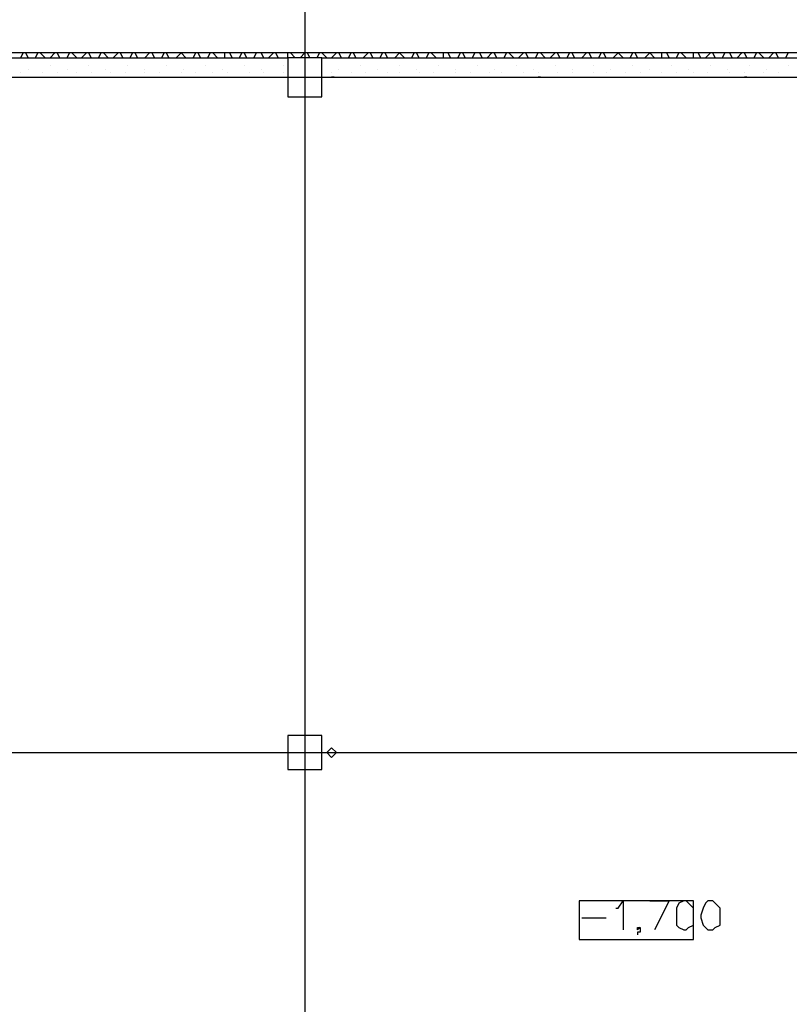
# Model space of a CAD drawing. Units: inches. Extents: x -563674 to 103197, y -378979 to 139854.
# Drawn here: x -259531 to -257629, y -99104 to -96672 of the extents above; entities that cross this region are included whole.
import ezdxf

# ---------------------------------------------------------------- set-up
doc = ezdxf.new("R2010")
doc.units = ezdxf.units.IN
doc.header["$LTSCALE"] = 500
doc.header["$MEASUREMENT"] = 0
doc.layers.add('P', color=250, linetype='CONTINUOUS', lineweight=100)

msp = doc.modelspace()

# ---------------------------------------------------------------- linework, layer by layer
at = {"layer": 'P', "color": 0, "linetype": 'Continuous', "lineweight": 25}
for points in [[(-258825.5024, -96184.08474), (-258825.5024, -101362.08474)], [(-251805.5024, -96754.08474), (-260229.5024, -96754.08474)], [(-260181.5024, -96766.08474), (-258867.5024, -96766.08474)], [(-259527.5024, -96766.08474), (-259521.5024, -96754.08474)], [(-259527.5024, -96766.08474), (-259527.5024, -96766.08474)], [(-259509.5024, -96766.08474), (-259515.5024, -96754.08474)], [(-259491.5024, -96766.08474), (-259485.5024, -96754.08474)], [(-259467.5024, -96766.08474), (-259479.5024, -96754.08474)], [(-259473.5024, -96766.08474), (-259473.5024, -96766.08474)], [(-259455.5024, -96766.08474), (-259443.5024, -96754.08474)], [(-259431.5024, -96766.08474), (-259437.5024, -96754.08474)], [(-259437.5024, -96766.08474), (-259437.5024, -96766.08474)], [(-259437.5024, -96766.08474), (-259437.5024, -96766.08474)], [(-259413.5024, -96766.08474), (-259407.5024, -96754.08474)], [(-259389.5024, -96766.08474), (-259401.5024, -96754.08474)], [(-259389.5024, -96766.08474), (-259389.5024, -96766.08474)], [(-259377.5024, -96766.08474), (-259365.5024, -96754.08474)], [(-259353.5024, -96766.08474), (-259359.5024, -96754.08474)], [(-259353.5024, -96766.08474), (-259353.5024, -96766.08474)], [(-259341.5024, -96766.08474), (-259341.5024, -96766.08474)], [(-259335.5024, -96766.08474), (-259329.5024, -96754.08474)], [(-259311.5024, -96766.08474), (-259323.5024, -96754.08474)], [(-259305.5024, -96766.08474), (-259305.5024, -96766.08474)], [(-259299.5024, -96766.08474), (-259287.5024, -96754.08474)], [(-259275.5024, -96766.08474), (-259281.5024, -96754.08474)], [(-259269.5024, -96766.08474), (-259269.5024, -96766.08474)], [(-259257.5024, -96766.08474), (-259251.5024, -96754.08474)], [(-259239.5024, -96766.08474), (-259245.5024, -96754.08474)], [(-259245.5024, -96766.08474), (-259245.5024, -96766.08474)], [(-259221.5024, -96766.08474), (-259209.5024, -96754.08474)], [(-259221.5024, -96766.08474), (-259221.5024, -96766.08474)], [(-259197.5024, -96766.08474), (-259203.5024, -96754.08474)], [(-259185.5024, -96766.08474), (-259185.5024, -96766.08474)], [(-259179.5024, -96766.08474), (-259173.5024, -96754.08474)], [(-259161.5024, -96766.08474), (-259167.5024, -96754.08474)], [(-259149.5024, -96766.08474), (-259149.5024, -96766.08474)], [(-259143.5024, -96766.08474), (-259131.5024, -96754.08474)], [(-259119.5024, -96766.08474), (-259131.5024, -96754.08474)], [(-259131.5024, -96766.08474), (-259131.5024, -96766.08474)], [(-259101.5024, -96766.08474), (-259095.5024, -96754.08474)], [(-259095.5024, -96766.08474), (-259095.5024, -96766.08474)], [(-259083.5024, -96766.08474), (-259089.5024, -96754.08474)], [(-259065.5024, -96766.08474), (-259059.5024, -96754.08474)], [(-259041.5024, -96766.08474), (-259053.5024, -96754.08474)], [(-259053.5024, -96766.08474), (-259053.5024, -96766.08474)], [(-259053.5024, -96766.08474), (-259053.5024, -96766.08474)], [(-259023.5024, -96766.08474), (-259023.5024, -96754.08474)], [(-259017.5024, -96766.08474), (-259017.5024, -96766.08474)], [(-259005.5024, -96766.08474), (-259011.5024, -96754.08474)], [(-258987.5024, -96766.08474), (-258981.5024, -96754.08474)], [(-258969.5024, -96766.08474), (-258975.5024, -96754.08474)], [(-258963.5024, -96766.08474), (-258963.5024, -96766.08474)], [(-258957.5024, -96766.08474), (-258957.5024, -96766.08474)], [(-258951.5024, -96766.08474), (-258945.5024, -96754.08474)], [(-258927.5024, -96766.08474), (-258933.5024, -96754.08474)], [(-258927.5024, -96766.08474), (-258927.5024, -96766.08474)], [(-258915.5024, -96766.08474), (-258903.5024, -96754.08474)], [(-258891.5024, -96766.08474), (-258897.5024, -96754.08474)], [(-258879.5024, -96766.08474), (-258879.5024, -96766.08474)], [(-258873.5024, -96766.08474), (-258867.5024, -96766.08474)], [(-258867.5024, -96766.08474), (-258867.5024, -96754.08474)], [(-258867.5024, -96766.08474), (-258867.5024, -96754.08474)], [(-258783.5024, -96862.08474), (-258783.5024, -96766.08474), (-258867.5024, -96766.08474), (-258867.5024, -96862.08474), (-258783.5024, -96862.08474)], [(-258783.5024, -96862.08474), (-258783.5024, -96766.08474), (-258867.5024, -96766.08474), (-258867.5024, -96862.08474), (-258783.5024, -96862.08474)], [(-258849.5024, -96766.08474), (-258861.5024, -96754.08474)], [(-258849.5024, -96766.08474), (-258861.5024, -96754.08474)], [(-258837.5024, -96766.08474), (-258825.5024, -96754.08474)], [(-258837.5024, -96766.08474), (-258825.5024, -96754.08474)], [(-258813.5024, -96766.08474), (-258819.5024, -96754.08474)], [(-258813.5024, -96766.08474), (-258819.5024, -96754.08474)], [(-258795.5024, -96766.08474), (-258789.5024, -96754.08474)], [(-258795.5024, -96766.08474), (-258789.5024, -96754.08474)], [(-258771.5024, -96766.08474), (-258783.5024, -96754.08474)], [(-258783.5024, -96754.08474), (-258783.5024, -96754.08474)], [(-258783.5024, -96754.08474), (-258783.5024, -96754.08474)], [(-258783.5024, -96766.08474), (-257463.5024, -96766.08474)], [(-258765.5024, -96766.08474), (-258765.5024, -96766.08474)], [(-258759.5024, -96766.08474), (-258747.5024, -96754.08474)], [(-258759.5024, -96766.08474), (-258759.5024, -96766.08474)], [(-258735.5024, -96766.08474), (-258741.5024, -96754.08474)], [(-258717.5024, -96766.08474), (-258711.5024, -96754.08474)], [(-258711.5024, -96766.08474), (-258711.5024, -96766.08474)], [(-258699.5024, -96766.08474), (-258705.5024, -96754.08474)], [(-258681.5024, -96766.08474), (-258669.5024, -96754.08474)], [(-258675.5024, -96766.08474), (-258675.5024, -96766.08474)], [(-258669.5024, -96766.08474), (-258669.5024, -96766.08474)], [(-258657.5024, -96766.08474), (-258663.5024, -96754.08474)], [(-258639.5024, -96766.08474), (-258633.5024, -96754.08474)], [(-258621.5024, -96766.08474), (-258627.5024, -96754.08474)], [(-258621.5024, -96766.08474), (-258621.5024, -96766.08474)], [(-258603.5024, -96766.08474), (-258591.5024, -96754.08474)], [(-258579.5024, -96766.08474), (-258591.5024, -96754.08474)], [(-258591.5024, -96766.08474), (-258591.5024, -96766.08474)], [(-258573.5024, -96766.08474), (-258573.5024, -96766.08474)], [(-258561.5024, -96766.08474), (-258555.5024, -96754.08474)], [(-258543.5024, -96766.08474), (-258549.5024, -96754.08474)], [(-258543.5024, -96766.08474), (-258543.5024, -96766.08474)], [(-258525.5024, -96766.08474), (-258519.5024, -96754.08474)], [(-258501.5024, -96766.08474), (-258513.5024, -96754.08474)], [(-258507.5024, -96766.08474), (-258507.5024, -96766.08474)], [(-258483.5024, -96766.08474), (-258483.5024, -96754.08474)], [(-258477.5024, -96766.08474), (-258477.5024, -96766.08474)], [(-258465.5024, -96766.08474), (-258471.5024, -96754.08474)], [(-258453.5024, -96766.08474), (-258453.5024, -96766.08474)], [(-258447.5024, -96766.08474), (-258441.5024, -96754.08474)], [(-258429.5024, -96766.08474), (-258435.5024, -96754.08474)], [(-258417.5024, -96766.08474), (-258417.5024, -96766.08474)], [(-258411.5024, -96766.08474), (-258405.5024, -96754.08474)], [(-258387.5024, -96766.08474), (-258393.5024, -96754.08474)], [(-258381.5024, -96766.08474), (-258381.5024, -96766.08474)], [(-258375.5024, -96766.08474), (-258363.5024, -96754.08474)], [(-258369.5024, -96766.08474), (-258369.5024, -96766.08474)], [(-258351.5024, -96766.08474), (-258357.5024, -96754.08474)], [(-258339.5024, -96766.08474), (-258339.5024, -96766.08474)], [(-258333.5024, -96766.08474), (-258327.5024, -96754.08474)], [(-258309.5024, -96766.08474), (-258321.5024, -96754.08474)], [(-258297.5024, -96766.08474), (-258285.5024, -96754.08474)], [(-258285.5024, -96766.08474), (-258285.5024, -96766.08474)], [(-258285.5024, -96766.08474), (-258285.5024, -96766.08474)], [(-258273.5024, -96766.08474), (-258279.5024, -96754.08474)], [(-258255.5024, -96766.08474), (-258249.5024, -96754.08474)], [(-258249.5024, -96766.08474), (-258249.5024, -96766.08474)], [(-258231.5024, -96766.08474), (-258243.5024, -96754.08474)], [(-258219.5024, -96766.08474), (-258207.5024, -96754.08474)], [(-258195.5024, -96766.08474), (-258201.5024, -96754.08474)], [(-258201.5024, -96766.08474), (-258201.5024, -96766.08474)], [(-258189.5024, -96766.08474), (-258189.5024, -96766.08474)], [(-258177.5024, -96766.08474), (-258171.5024, -96754.08474)], [(-258159.5024, -96766.08474), (-258165.5024, -96754.08474)], [(-258165.5024, -96766.08474), (-258165.5024, -96766.08474)], [(-258141.5024, -96766.08474), (-258129.5024, -96754.08474)], [(-258117.5024, -96766.08474), (-258123.5024, -96754.08474)], [(-258111.5024, -96766.08474), (-258111.5024, -96766.08474)], [(-258099.5024, -96766.08474), (-258093.5024, -96754.08474)], [(-258093.5024, -96766.08474), (-258093.5024, -96766.08474)], [(-258081.5024, -96766.08474), (-258087.5024, -96754.08474)], [(-258081.5024, -96766.08474), (-258081.5024, -96766.08474)], [(-258063.5024, -96766.08474), (-258051.5024, -96754.08474)], [(-258039.5024, -96766.08474), (-258051.5024, -96754.08474)], [(-258033.5024, -96766.08474), (-258033.5024, -96766.08474)], [(-258021.5024, -96766.08474), (-258015.5024, -96754.08474)], [(-258003.5024, -96766.08474), (-258009.5024, -96754.08474)], [(-257997.5024, -96766.08474), (-257997.5024, -96766.08474)], [(-257997.5024, -96766.08474), (-257997.5024, -96766.08474)], [(-257985.5024, -96766.08474), (-257973.5024, -96754.08474)], [(-257961.5024, -96766.08474), (-257973.5024, -96754.08474)], [(-257943.5024, -96766.08474), (-257943.5024, -96754.08474)], [(-257943.5024, -96766.08474), (-257943.5024, -96766.08474)], [(-257925.5024, -96766.08474), (-257931.5024, -96754.08474)], [(-257907.5024, -96766.08474), (-257901.5024, -96754.08474)], [(-257907.5024, -96766.08474), (-257907.5024, -96766.08474)], [(-257901.5024, -96766.08474), (-257901.5024, -96766.08474)], [(-257883.5024, -96766.08474), (-257895.5024, -96754.08474)], [(-257865.5024, -96766.08474), (-257865.5024, -96754.08474)], [(-257865.5024, -96766.08474), (-257865.5024, -96766.08474)], [(-257847.5024, -96766.08474), (-257853.5024, -96754.08474)], [(-257835.5024, -96766.08474), (-257823.5024, -96754.08474)], [(-257829.5024, -96766.08474), (-257829.5024, -96766.08474)], [(-257811.5024, -96766.08474), (-257817.5024, -96754.08474)], [(-257805.5024, -96766.08474), (-257805.5024, -96766.08474)], [(-257793.5024, -96766.08474), (-257787.5024, -96754.08474)], [(-257769.5024, -96766.08474), (-257775.5024, -96754.08474)], [(-257775.5024, -96766.08474), (-257775.5024, -96766.08474)], [(-257757.5024, -96766.08474), (-257745.5024, -96754.08474)], [(-257733.5024, -96766.08474), (-257739.5024, -96754.08474)], [(-257739.5024, -96766.08474), (-257739.5024, -96766.08474)], [(-257715.5024, -96766.08474), (-257709.5024, -96754.08474)], [(-257709.5024, -96766.08474), (-257709.5024, -96766.08474)], [(-257691.5024, -96766.08474), (-257703.5024, -96754.08474)], [(-257691.5024, -96766.08474), (-257691.5024, -96766.08474)], [(-257679.5024, -96766.08474), (-257667.5024, -96754.08474)], [(-257655.5024, -96766.08474), (-257661.5024, -96754.08474)], [(-257655.5024, -96766.08474), (-257655.5024, -96766.08474)], [(-257637.5024, -96766.08474), (-257631.5024, -96754.08474)], [(-259509.5024, -96796.08474), (-259509.5024, -96796.08474)], [(-259455.5024, -96784.08474), (-259455.5024, -96784.08474)], [(-259413.5024, -96796.08474), (-259413.5024, -96796.08474)], [(-259359.5024, -96784.08474), (-259359.5024, -96784.08474)], [(-259317.5024, -96796.08474), (-259317.5024, -96796.08474)], [(-259263.5024, -96784.08474), (-259263.5024, -96784.08474)], [(-259221.5024, -96796.08474), (-259221.5024, -96796.08474)], [(-259167.5024, -96784.08474), (-259167.5024, -96784.08474)], [(-259125.5024, -96796.08474), (-259125.5024, -96796.08474)], [(-259071.5024, -96784.08474), (-259071.5024, -96784.08474)], [(-259029.5024, -96796.08474), (-259029.5024, -96796.08474)], [(-258975.5024, -96784.08474), (-258975.5024, -96784.08474)], [(-258933.5024, -96796.08474), (-258933.5024, -96796.08474)], [(-258879.5024, -96784.08474), (-258879.5024, -96784.08474)], [(-258741.5024, -96796.08474), (-258741.5024, -96796.08474)], [(-258687.5024, -96784.08474), (-258687.5024, -96784.08474)], [(-258645.5024, -96796.08474), (-258645.5024, -96796.08474)], [(-258591.5024, -96784.08474), (-258591.5024, -96784.08474)], [(-258549.5024, -96796.08474), (-258549.5024, -96796.08474)], [(-258495.5024, -96784.08474), (-258495.5024, -96784.08474)], [(-258453.5024, -96796.08474), (-258453.5024, -96796.08474)], [(-258399.5024, -96784.08474), (-258399.5024, -96784.08474)], [(-258357.5024, -96796.08474), (-258357.5024, -96796.08474)], [(-258303.5024, -96784.08474), (-258303.5024, -96784.08474)], [(-258261.5024, -96796.08474), (-258261.5024, -96796.08474)], [(-258207.5024, -96784.08474), (-258207.5024, -96784.08474)], [(-258165.5024, -96796.08474), (-258165.5024, -96796.08474)], [(-258111.5024, -96784.08474), (-258111.5024, -96784.08474)], [(-258069.5024, -96796.08474), (-258069.5024, -96796.08474)], [(-258015.5024, -96784.08474), (-258015.5024, -96784.08474)], [(-257973.5024, -96796.08474), (-257973.5024, -96796.08474)], [(-257919.5024, -96784.08474), (-257919.5024, -96784.08474)], [(-257877.5024, -96796.08474), (-257877.5024, -96796.08474)], [(-257823.5024, -96784.08474), (-257823.5024, -96784.08474)], [(-257781.5024, -96796.08474), (-257781.5024, -96796.08474)], [(-257727.5024, -96784.08474), (-257727.5024, -96784.08474)], [(-257685.5024, -96796.08474), (-257685.5024, -96796.08474)], [(-257631.5024, -96784.08474), (-257631.5024, -96784.08474)], [(-265239.5024, -96814.08474), (-249315.5024, -96814.08474)], [(-260181.5024, -96814.08474), (-258867.5024, -96814.08474)], [(-259527.5024, -96802.08474), (-259527.5024, -96802.08474)], [(-259527.5024, -96814.08474), (-259527.5024, -96814.08474)], [(-259473.5024, -96802.08474), (-259473.5024, -96802.08474)], [(-259467.5024, -96814.08474), (-259467.5024, -96814.08474)], [(-259467.5024, -96814.08474), (-259467.5024, -96814.08474)], [(-259437.5024, -96802.08474), (-259437.5024, -96802.08474)], [(-259431.5024, -96814.08474), (-259431.5024, -96814.08474)], [(-259389.5024, -96802.08474), (-259389.5024, -96802.08474)], [(-259365.5024, -96814.08474), (-259365.5024, -96814.08474)], [(-259365.5024, -96814.08474), (-259365.5024, -96814.08474)], [(-259353.5024, -96802.08474), (-259353.5024, -96802.08474)], [(-259335.5024, -96814.08474), (-259335.5024, -96814.08474)], [(-259305.5024, -96802.08474), (-259305.5024, -96802.08474)], [(-259269.5024, -96802.08474), (-259269.5024, -96802.08474)], [(-259269.5024, -96814.08474), (-259263.5024, -96814.08474)], [(-259263.5024, -96814.08474), (-259263.5024, -96814.08474)], [(-259239.5024, -96814.08474), (-259239.5024, -96814.08474)], [(-259221.5024, -96802.08474), (-259221.5024, -96802.08474)], [(-259185.5024, -96802.08474), (-259185.5024, -96802.08474)], [(-259161.5024, -96814.08474), (-259161.5024, -96814.08474)], [(-259161.5024, -96814.08474), (-259161.5024, -96814.08474)], [(-259143.5024, -96814.08474), (-259143.5024, -96814.08474)], [(-259131.5024, -96802.08474), (-259131.5024, -96802.08474)], [(-259095.5024, -96802.08474), (-259095.5024, -96802.08474)], [(-259065.5024, -96814.08474), (-259059.5024, -96814.08474)], [(-259059.5024, -96814.08474), (-259059.5024, -96814.08474)], [(-259053.5024, -96802.08474), (-259053.5024, -96802.08474)], [(-259047.5024, -96814.08474), (-259047.5024, -96814.08474)], [(-259017.5024, -96802.08474), (-259017.5024, -96802.08474)], [(-258963.5024, -96802.08474), (-258963.5024, -96802.08474)], [(-258957.5024, -96814.08474), (-258957.5024, -96814.08474)], [(-258957.5024, -96814.08474), (-258957.5024, -96814.08474)], [(-258951.5024, -96814.08474), (-258951.5024, -96814.08474)], [(-258927.5024, -96802.08474), (-258927.5024, -96802.08474)], [(-258879.5024, -96802.08474), (-258879.5024, -96802.08474)], [(-258783.5024, -96814.08474), (-257463.5024, -96814.08474)], [(-258759.5024, -96802.08474), (-258759.5024, -96802.08474)], [(-258759.5024, -96814.08474), (-258759.5024, -96814.08474)], [(-258753.5024, -96814.08474), (-258759.5024, -96814.08474)], [(-258759.5024, -96814.08474), (-258759.5024, -96814.08474)], [(-258711.5024, -96802.08474), (-258711.5024, -96802.08474)], [(-258675.5024, -96802.08474), (-258675.5024, -96802.08474)], [(-258663.5024, -96814.08474), (-258663.5024, -96814.08474)], [(-258651.5024, -96814.08474), (-258651.5024, -96814.08474)], [(-258651.5024, -96814.08474), (-258651.5024, -96814.08474)], [(-258621.5024, -96802.08474), (-258621.5024, -96802.08474)], [(-258591.5024, -96802.08474), (-258591.5024, -96802.08474)], [(-258567.5024, -96814.08474), (-258567.5024, -96814.08474)], [(-258555.5024, -96814.08474), (-258549.5024, -96814.08474)], [(-258549.5024, -96814.08474), (-258549.5024, -96814.08474)], [(-258543.5024, -96802.08474), (-258543.5024, -96802.08474)], [(-258507.5024, -96802.08474), (-258507.5024, -96802.08474)], [(-258471.5024, -96814.08474), (-258471.5024, -96814.08474)], [(-258453.5024, -96802.08474), (-258453.5024, -96802.08474)], [(-258447.5024, -96814.08474), (-258447.5024, -96814.08474)], [(-258447.5024, -96814.08474), (-258447.5024, -96814.08474)], [(-258417.5024, -96802.08474), (-258417.5024, -96802.08474)], [(-258375.5024, -96814.08474), (-258375.5024, -96814.08474)], [(-258369.5024, -96802.08474), (-258369.5024, -96802.08474)], [(-258351.5024, -96814.08474), (-258345.5024, -96814.08474)], [(-258345.5024, -96814.08474), (-258345.5024, -96814.08474)], [(-258339.5024, -96802.08474), (-258339.5024, -96802.08474)], [(-258285.5024, -96802.08474), (-258285.5024, -96802.08474)], [(-258279.5024, -96814.08474), (-258279.5024, -96814.08474)], [(-258249.5024, -96802.08474), (-258249.5024, -96802.08474)], [(-258249.5024, -96814.08474), (-258249.5024, -96814.08474)], [(-258243.5024, -96814.08474), (-258249.5024, -96814.08474)], [(-258201.5024, -96802.08474), (-258201.5024, -96802.08474)], [(-258183.5024, -96814.08474), (-258183.5024, -96814.08474)], [(-258165.5024, -96802.08474), (-258165.5024, -96802.08474)], [(-258141.5024, -96814.08474), (-258141.5024, -96814.08474)], [(-258141.5024, -96814.08474), (-258141.5024, -96814.08474)], [(-258111.5024, -96802.08474), (-258111.5024, -96802.08474)], [(-258087.5024, -96814.08474), (-258087.5024, -96814.08474)], [(-258081.5024, -96802.08474), (-258081.5024, -96802.08474)], [(-258045.5024, -96814.08474), (-258039.5024, -96814.08474)], [(-258039.5024, -96814.08474), (-258039.5024, -96814.08474)], [(-258033.5024, -96802.08474), (-258033.5024, -96802.08474)], [(-257997.5024, -96802.08474), (-257997.5024, -96802.08474)], [(-257991.5024, -96814.08474), (-257991.5024, -96814.08474)], [(-257943.5024, -96802.08474), (-257943.5024, -96802.08474)], [(-257943.5024, -96814.08474), (-257943.5024, -96814.08474)], [(-257943.5024, -96814.08474), (-257943.5024, -96814.08474)], [(-257907.5024, -96802.08474), (-257907.5024, -96802.08474)], [(-257895.5024, -96814.08474), (-257895.5024, -96814.08474)], [(-257865.5024, -96802.08474), (-257865.5024, -96802.08474)], [(-257841.5024, -96814.08474), (-257835.5024, -96814.08474)], [(-257835.5024, -96814.08474), (-257835.5024, -96814.08474)], [(-257829.5024, -96802.08474), (-257829.5024, -96802.08474)], [(-257799.5024, -96814.08474), (-257799.5024, -96814.08474)], [(-257775.5024, -96802.08474), (-257775.5024, -96802.08474)], [(-257739.5024, -96802.08474), (-257739.5024, -96802.08474)], [(-257739.5024, -96814.08474), (-257739.5024, -96814.08474)], [(-257733.5024, -96814.08474), (-257739.5024, -96814.08474)], [(-257703.5024, -96814.08474), (-257703.5024, -96814.08474)], [(-257691.5024, -96802.08474), (-257691.5024, -96802.08474)], [(-257655.5024, -96802.08474), (-257655.5024, -96802.08474)], [(-257637.5024, -96814.08474), (-257631.5024, -96814.08474)], [(-257631.5024, -96814.08474), (-257631.5024, -96814.08474)], [(-258783.5024, -98524.08474), (-258783.5024, -98440.08474), (-258867.5024, -98440.08474), (-258867.5024, -98524.08474), (-258783.5024, -98524.08474)], [(-258783.5024, -98524.08474), (-258783.5024, -98440.08474), (-258867.5024, -98440.08474), (-258867.5024, -98524.08474), (-258783.5024, -98524.08474)], [(-258759.5024, -98470.08474), (-258771.5024, -98482.08474), (-258759.5024, -98494.08474), (-258747.5024, -98482.08474), (-258759.5024, -98470.08474)], [(-265239.5024, -98482.08474), (-249315.5024, -98482.08474)], [(-258147.5024, -98944.08474), (-257865.5024, -98944.08474), (-257865.5024, -98848.08474), (-258147.5024, -98848.08474), (-258147.5024, -98944.08474)], [(-258057.5024, -98866.08474), (-258051.5024, -98866.08474), (-258039.5024, -98848.08474), (-258039.5024, -98920.08474)], [(-257973.5024, -98848.08474), (-257925.5024, -98848.08474), (-257961.5024, -98920.08474)], [(-257889.5024, -98848.08474), (-257901.5024, -98854.08474), (-257907.5024, -98866.08474), (-257907.5024, -98884.08474), (-257907.5024, -98890.08474), (-257907.5024, -98908.08474), (-257901.5024, -98914.08474), (-257889.5024, -98920.08474), (-257883.5024, -98920.08474), (-257877.5024, -98914.08474), (-257865.5024, -98908.08474), (-257865.5024, -98890.08474), (-257865.5024, -98884.08474), (-257865.5024, -98866.08474), (-257877.5024, -98854.08474), (-257883.5024, -98848.08474), (-257889.5024, -98848.08474)], [(-257829.5024, -98848.08474), (-257835.5024, -98854.08474), (-257841.5024, -98866.08474), (-257847.5024, -98884.08474), (-257847.5024, -98890.08474), (-257841.5024, -98908.08474), (-257835.5024, -98914.08474), (-257829.5024, -98920.08474), (-257817.5024, -98920.08474), (-257811.5024, -98914.08474), (-257799.5024, -98908.08474), (-257799.5024, -98890.08474), (-257799.5024, -98884.08474), (-257799.5024, -98866.08474), (-257811.5024, -98854.08474), (-257817.5024, -98848.08474), (-257829.5024, -98848.08474)], [(-258141.5024, -98890.08474), (-258081.5024, -98890.08474)], [(-257997.5024, -98914.08474), (-258003.5024, -98920.08474), (-258003.5024, -98914.08474), (-258003.5024, -98914.08474), (-257997.5024, -98914.08474), (-257997.5024, -98926.08474), (-258003.5024, -98926.08474), (-258003.5024, -98932.08474)]]:
    msp.add_lwpolyline(points, dxfattribs=at)

doc.saveas('drawing.dxf')
